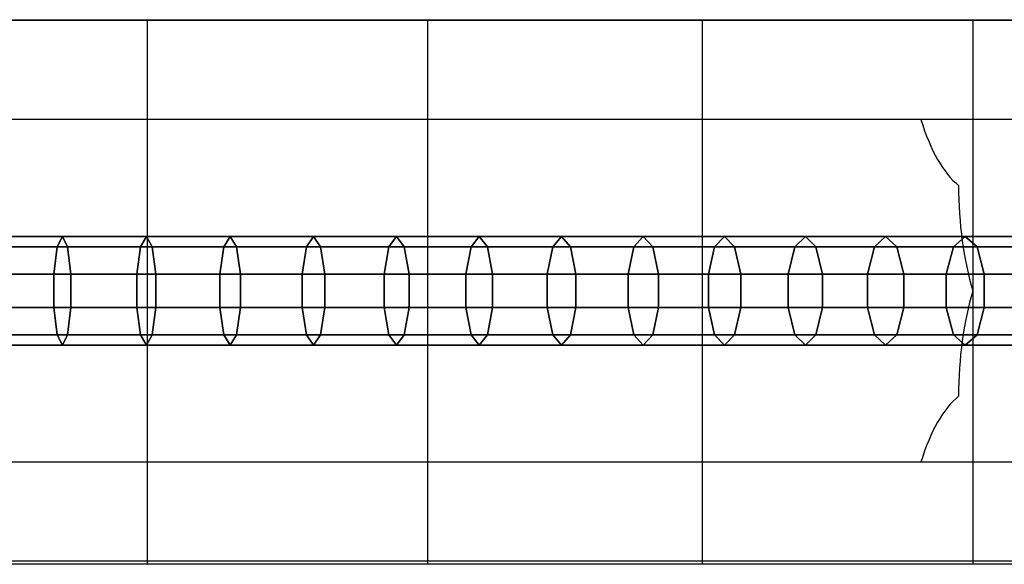
# Model space of a CAD drawing. Extents: x 6231 to 28952, y -23964 to -4244.
# Drawn here: x 14597 to 16046, y -18438 to -17637 of the extents above; entities that cross this region are included whole.
import ezdxf

# ---------------------------------------------------------------- set-up
doc = ezdxf.new("R2010")
doc.units = 0
doc.header["$LTSCALE"] = 350
doc.header["$MEASUREMENT"] = 0
doc.layers.add('SOUTH JORDAN', color=7, linetype='CONTINUOUS')

msp = doc.modelspace()

# ---------------------------------------------------------------- linework, layer by layer
at = {"layer": 'SOUTH JORDAN'}
for p, q in [((14366.8602, -17636.96738), (14784.24362, -17636.96738)), ((14366.8602, -17637.86011), (14784.24362, -17637.86011)), ((14784.24362, -17636.96738), (15197.01711, -17636.96738)), ((14784.24362, -17637.86011), (15197.01711, -17637.86011)), ((14784.24362, -17637.86011), (14784.24362, -17637.87638)), ((14784.24362, -17637.87638), (14784.24362, -17637.99032)), ((14784.24362, -17637.99032), (14784.24362, -17638.29956)), ((14784.24362, -17638.29956), (14784.24362, -17638.90177)), ((14784.24362, -17638.90177), (14784.24362, -17639.89461)), ((14784.24362, -17639.89461), (14784.24362, -17641.37573)), ((14784.24362, -17641.37573), (14784.24362, -17643.44279)), ((14784.24362, -17643.44279), (14784.24362, -17646.19344)), ((14784.24362, -17646.19344), (14784.24362, -17649.70907)), ((15197.01711, -17636.96738), (15601.05254, -17636.96738)), ((15197.01711, -17637.86011), (15601.05254, -17637.86011)), ((15197.01711, -17637.86011), (15197.01711, -17637.87638)), ((15197.01711, -17637.87638), (15197.01711, -17637.99032)), ((15197.01711, -17637.99032), (15197.01711, -17638.29956)), ((15197.01711, -17638.29956), (15197.01711, -17638.90177)), ((15197.01711, -17638.90177), (15197.01711, -17639.89461)), ((15197.01711, -17639.89461), (15197.01711, -17641.37573)), ((15197.01711, -17641.37573), (15197.01711, -17643.44279)), ((15197.01711, -17643.44279), (15197.01711, -17646.19344)), ((15197.01711, -17646.19344), (15197.01711, -17649.70907)), ((15601.05254, -17636.96738), (15999.56562, -17636.96738)), ((15601.05254, -17637.86011), (15999.56562, -17637.86011)), ((15601.05254, -17637.86011), (15601.05254, -17637.87638)), ((15601.05254, -17637.87638), (15601.05254, -17637.99032)), ((15601.05254, -17637.99032), (15601.05254, -17638.29956)), ((15601.05254, -17638.29956), (15601.05254, -17638.90177)), ((15601.05254, -17638.90177), (15601.05254, -17639.89461)), ((15601.05254, -17639.89461), (15601.05254, -17641.37573)), ((15601.05254, -17641.37573), (15601.05254, -17643.44279)), ((15601.05254, -17643.44279), (15601.05254, -17646.19344)), ((15601.05254, -17646.19344), (15601.05254, -17649.70907)), ((15999.56562, -17636.96738), (16385.66094, -17636.96738)), ((15999.56562, -17637.86011), (16385.66094, -17637.86011)), ((15999.56562, -17637.86011), (15999.56562, -17637.87638)), ((15999.56562, -17637.87638), (15999.56562, -17637.99032)), ((15999.56562, -17637.99032), (15999.56562, -17638.29956)), ((15999.56562, -17638.29956), (15999.56562, -17638.90177)), ((15999.56562, -17638.90177), (15999.56562, -17639.89461)), ((15999.56562, -17639.89461), (15999.56562, -17641.37573)), ((15999.56562, -17641.37573), (15999.56562, -17643.44279)), ((15999.56562, -17643.44279), (15999.56562, -17646.19344)), ((15999.56562, -17646.19344), (15999.56562, -17649.70907)), ((14784.24362, -17649.70907), (14784.24362, -17654.00594)), ((14784.24362, -17654.00594), (14784.24362, -17659.08407)), ((14784.24362, -17659.08407), (14784.24362, -17664.94344)), ((15197.01711, -17649.70907), (15197.01711, -17654.00594)), ((15197.01711, -17654.00594), (15197.01711, -17659.08407)), ((15197.01711, -17659.08407), (15197.01711, -17664.94344)), ((15601.05254, -17649.70907), (15601.05254, -17654.00594)), ((15601.05254, -17654.00594), (15601.05254, -17659.08407)), ((15601.05254, -17659.08407), (15601.05254, -17664.94344)), ((15999.56562, -17649.70907), (15999.56562, -17654.00594)), ((15999.56562, -17654.00594), (15999.56562, -17659.08407)), ((15999.56562, -17659.08407), (15999.56562, -17664.94344)), ((14784.24362, -17664.94344), (14784.24362, -17671.58407)), ((14784.24362, -17671.58407), (14784.24362, -17679.00594)), ((15197.01711, -17664.94344), (15197.01711, -17671.58407)), ((15197.01711, -17671.58407), (15197.01711, -17679.00594)), ((15601.05254, -17664.94344), (15601.05254, -17671.58407)), ((15601.05254, -17671.58407), (15601.05254, -17679.00594)), ((15999.56562, -17664.94344), (15999.56562, -17671.58407)), ((15999.56562, -17671.58407), (15999.56562, -17679.00594)), ((14784.24362, -17679.00594), (14784.24362, -17687.20907)), ((14784.24362, -17687.20907), (14784.24362, -17696.19344)), ((15197.01711, -17679.00594), (15197.01711, -17687.20907)), ((15197.01711, -17687.20907), (15197.01711, -17696.19344)), ((15601.05254, -17679.00594), (15601.05254, -17687.20907)), ((15601.05254, -17687.20907), (15601.05254, -17696.19344)), ((15999.56562, -17679.00594), (15999.56562, -17687.20907)), ((15999.56562, -17687.20907), (15999.56562, -17696.19344)), ((14784.24362, -17696.19344), (14784.24362, -17705.94279)), ((14784.24362, -17705.94279), (14784.24362, -17716.37573)), ((15197.01711, -17696.19344), (15197.01711, -17705.94279)), ((15197.01711, -17705.94279), (15197.01711, -17716.37573)), ((15601.05254, -17696.19344), (15601.05254, -17705.94279)), ((15601.05254, -17705.94279), (15601.05254, -17716.37573)), ((15999.56562, -17696.19344), (15999.56562, -17705.94279)), ((15999.56562, -17705.94279), (15999.56562, -17716.37573)), ((14784.24362, -17716.37573), (14784.24362, -17727.39461)), ((15197.01711, -17716.37573), (15197.01711, -17727.39461)), ((15601.05254, -17716.37573), (15601.05254, -17727.39461)), ((15999.56562, -17716.37573), (15999.56562, -17727.39461)), ((14784.24362, -17727.39461), (14784.24362, -17738.90177)), ((15197.01711, -17727.39461), (15197.01711, -17738.90177)), ((15601.05254, -17727.39461), (15601.05254, -17738.90177)), ((15999.56562, -17727.39461), (15999.56562, -17738.90177)), ((14784.24362, -17738.90177), (14784.24362, -17750.79956)), ((15197.01711, -17738.90177), (15197.01711, -17750.79956)), ((15601.05254, -17738.90177), (15601.05254, -17750.79956)), ((15999.56562, -17738.90177), (15999.56562, -17750.79956)), ((14784.24362, -17750.79956), (14784.24362, -17762.99032)), ((14784.24362, -17762.99032), (14784.24362, -17775.37638)), ((15197.01711, -17750.79956), (15197.01711, -17762.99032)), ((15197.01711, -17762.99032), (15197.01711, -17775.37638)), ((15601.05254, -17750.79956), (15601.05254, -17762.99032)), ((15601.05254, -17762.99032), (15601.05254, -17775.37638)), ((15999.56562, -17750.79956), (15999.56562, -17762.99032)), ((15999.56562, -17762.99032), (15999.56562, -17775.37638)), ((14784.24362, -17775.37638), (14784.24362, -17787.86011)), ((15197.01711, -17775.37638), (15197.01711, -17787.86011)), ((15601.05254, -17775.37638), (15601.05254, -17787.86011)), ((15999.56562, -17775.37638), (15999.56562, -17787.86011)), ((14707.8761, -17783.87648), (13873.10927, -17783.87648)), ((15120.64959, -17783.87648), (14707.8761, -17783.87648)), ((14784.24362, -17787.86011), (14784.24362, -17800.36011)), ((15524.68502, -17783.87648), (15120.64959, -17783.87648)), ((15197.01711, -17787.86011), (15197.01711, -17800.36011)), ((15923.1981, -17783.87648), (15524.68502, -17783.87648)), ((15601.05254, -17787.86011), (15601.05254, -17800.36011)), ((16309.29343, -17783.87648), (15923.1981, -17783.87648)), ((15999.56562, -17787.86011), (15999.56562, -17800.36011)), ((14784.24362, -17800.36011), (14784.24362, -17812.86011)), ((15197.01711, -17800.36011), (15197.01711, -17812.86011)), ((15601.05254, -17800.36011), (15601.05254, -17812.86011)), ((15999.56562, -17800.36011), (15999.56562, -17812.86011)), ((14784.24362, -17812.86011), (14784.24362, -17825.36011)), ((15197.01711, -17812.86011), (15197.01711, -17825.36011)), ((15601.05254, -17812.86011), (15601.05254, -17825.36011)), ((15999.56562, -17812.86011), (15999.56562, -17825.36011)), ((14784.24362, -17825.36011), (14784.24362, -17837.86011)), ((15197.01711, -17825.36011), (15197.01711, -17837.86011)), ((15601.05254, -17825.36011), (15601.05254, -17837.86011)), ((15999.56562, -17825.36011), (15999.56562, -17837.86011)), ((14784.24362, -17837.86011), (14784.24362, -17850.36011)), ((14784.24362, -17850.36011), (14784.24362, -17862.86011)), ((15197.01711, -17837.86011), (15197.01711, -17850.36011)), ((15197.01711, -17850.36011), (15197.01711, -17862.86011)), ((15601.05254, -17837.86011), (15601.05254, -17850.36011)), ((15601.05254, -17850.36011), (15601.05254, -17862.86011)), ((15999.56562, -17837.86011), (15999.56562, -17850.36011)), ((15999.56562, -17850.36011), (15999.56562, -17862.86011)), ((14784.24362, -17862.86011), (14784.24362, -17875.36011)), ((15197.01711, -17862.86011), (15197.01711, -17875.36011)), ((15601.05254, -17862.86011), (15601.05254, -17875.36011)), ((15999.56562, -17862.86011), (15999.56562, -17875.36011)), ((14784.24362, -17875.36011), (14784.24362, -17887.86011)), ((15197.01711, -17875.36011), (15197.01711, -17887.86011)), ((15601.05254, -17875.36011), (15601.05254, -17887.86011)), ((15999.56562, -17875.36011), (15999.56562, -17887.86011)), ((14784.24362, -17887.86011), (14784.24362, -17900.34383)), ((15197.01711, -17887.86011), (15197.01711, -17900.34383)), ((15601.05254, -17887.86011), (15601.05254, -17900.34383)), ((15999.56562, -17887.86011), (15999.56562, -17900.34383)), ((14784.24362, -17900.34383), (14784.24362, -17912.7299)), ((15197.01711, -17900.34383), (15197.01711, -17912.7299)), ((15601.05254, -17900.34383), (15601.05254, -17912.7299)), ((15999.56562, -17900.34383), (15999.56562, -17912.7299)), ((14784.24362, -17912.7299), (14784.24362, -17924.92065)), ((15197.01711, -17912.7299), (15197.01711, -17924.92065)), ((15601.05254, -17912.7299), (15601.05254, -17924.92065)), ((15999.56562, -17912.7299), (15999.56562, -17924.92065)), ((14784.24362, -17924.92065), (14784.24362, -17936.81844)), ((14784.24362, -17936.81844), (14784.24362, -17948.3256)), ((15197.01711, -17924.92065), (15197.01711, -17936.81844)), ((15197.01711, -17936.81844), (15197.01711, -17948.3256)), ((15601.05254, -17924.92065), (15601.05254, -17936.81844)), ((15601.05254, -17936.81844), (15601.05254, -17948.3256)), ((15999.56562, -17924.92065), (15999.56562, -17936.81844)), ((15999.56562, -17936.81844), (15999.56562, -17948.3256)), ((14784.24362, -17948.3256), (14784.24362, -17959.34448)), ((15197.01711, -17948.3256), (15197.01711, -17959.34448)), ((15601.05254, -17948.3256), (15601.05254, -17959.34448)), ((15999.56562, -17948.3256), (15999.56562, -17959.34448)), ((14659.57106, -17955.69223), (14535.4756, -17955.69223)), ((14535.4756, -17955.69223), (14659.57106, -17955.69223)), ((14659.57106, -17955.69223), (14651.86774, -17970.97278)), ((14651.86774, -17970.97278), (14659.57106, -17955.69223)), ((14667.27439, -17970.97278), (14659.57106, -17955.69223)), ((14783.26905, -17955.69223), (14659.57106, -17955.69223)), ((14659.57106, -17955.69223), (14667.27439, -17970.97278)), ((14659.57106, -17955.69223), (14783.26905, -17955.69223)), ((14783.26905, -17955.69223), (14774.67086, -17970.97278)), ((14774.67086, -17970.97278), (14783.26905, -17955.69223)), ((14791.86724, -17970.97278), (14783.26905, -17955.69223)), ((14906.52338, -17955.69223), (14783.26905, -17955.69223)), ((14783.26905, -17955.69223), (14791.86724, -17970.97278)), ((14783.26905, -17955.69223), (14906.52338, -17955.69223)), ((14784.24362, -17959.34448), (14784.24362, -17969.77742)), ((14906.52338, -17955.69223), (14897.03353, -17970.97278)), ((14897.03353, -17970.97278), (14906.52338, -17955.69223)), ((14916.01322, -17970.97278), (14906.52338, -17955.69223)), ((15029.28804, -17955.69223), (14906.52338, -17955.69223)), ((14906.52338, -17955.69223), (14916.01322, -17970.97278)), ((14906.52338, -17955.69223), (15029.28804, -17955.69223)), ((15029.28804, -17955.69223), (15018.91008, -17970.97278)), ((15018.91008, -17970.97278), (15029.28804, -17955.69223)), ((15039.666, -17970.97278), (15029.28804, -17955.69223)), ((15151.51721, -17955.69223), (15029.28804, -17955.69223)), ((15029.28804, -17955.69223), (15039.666, -17970.97278)), ((15029.28804, -17955.69223), (15151.51721, -17955.69223)), ((15151.51721, -17955.69223), (15140.25501, -17970.97278)), ((15140.25501, -17970.97278), (15151.51721, -17955.69223)), ((15162.7794, -17970.97278), (15151.51721, -17955.69223)), ((15273.16526, -17955.69223), (15151.51721, -17955.69223)), ((15151.51721, -17955.69223), (15162.7794, -17970.97278)), ((15151.51721, -17955.69223), (15273.16526, -17955.69223)), ((15197.01711, -17959.34448), (15197.01711, -17969.77742)), ((15273.16526, -17955.69223), (15261.02302, -17970.97278)), ((15261.02302, -17970.97278), (15273.16526, -17955.69223)), ((15285.30749, -17970.97278), (15273.16526, -17955.69223)), ((15394.18678, -17955.69223), (15273.16526, -17955.69223)), ((15273.16526, -17955.69223), (15285.30749, -17970.97278)), ((15273.16526, -17955.69223), (15394.18678, -17955.69223)), ((15394.18678, -17955.69223), (15381.16904, -17970.97278)), ((15381.16904, -17970.97278), (15394.18678, -17955.69223)), ((15407.20452, -17970.97278), (15394.18678, -17955.69223)), ((15514.5366, -17955.69223), (15394.18678, -17955.69223)), ((15394.18678, -17955.69223), (15407.20452, -17970.97278)), ((15394.18678, -17955.69223), (15514.5366, -17955.69223)), ((15514.5366, -17955.69223), (15500.64822, -17970.97278)), ((15500.64822, -17970.97278), (15514.5366, -17955.69223)), ((15528.42499, -17970.97278), (15514.5366, -17955.69223)), ((15634.1698, -17955.69223), (15514.5366, -17955.69223)), ((15514.5366, -17955.69223), (15528.42499, -17970.97278)), ((15514.5366, -17955.69223), (15634.1698, -17955.69223)), ((15601.05254, -17959.34448), (15601.05254, -17969.77742)), ((15634.1698, -17955.69223), (15619.41596, -17970.97278)), ((15619.41596, -17970.97278), (15634.1698, -17955.69223)), ((15648.92364, -17970.97278), (15634.1698, -17955.69223)), ((15753.04171, -17955.69223), (15634.1698, -17955.69223)), ((15634.1698, -17955.69223), (15648.92364, -17970.97278)), ((15634.1698, -17955.69223), (15753.04171, -17955.69223)), ((15753.04171, -17955.69223), (15737.42792, -17970.97278)), ((15737.42792, -17970.97278), (15753.04171, -17955.69223)), ((15768.65551, -17970.97278), (15753.04171, -17955.69223)), ((15871.10797, -17955.69223), (15753.04171, -17955.69223)), ((15753.04171, -17955.69223), (15768.65551, -17970.97278)), ((15753.04171, -17955.69223), (15871.10797, -17955.69223)), ((15871.10797, -17955.69223), (15854.64005, -17970.97278)), ((15854.64005, -17970.97278), (15871.10797, -17955.69223)), ((15887.57589, -17970.97278), (15871.10797, -17955.69223)), ((15988.3245, -17955.69223), (15871.10797, -17955.69223)), ((15871.10797, -17955.69223), (15887.57589, -17970.97278)), ((15871.10797, -17955.69223), (15988.3245, -17955.69223)), ((15988.3245, -17955.69223), (15971.0086, -17970.97278)), ((15971.0086, -17970.97278), (15988.3245, -17955.69223)), ((16005.64039, -17970.97278), (15988.3245, -17955.69223)), ((16104.64754, -17955.69223), (15988.3245, -17955.69223)), ((15988.3245, -17955.69223), (16005.64039, -17970.97278)), ((15988.3245, -17955.69223), (16104.64754, -17955.69223)), ((15999.56562, -17959.34448), (15999.56562, -17969.77742)), ((14528.67001, -17970.97278), (14651.86774, -17970.97278)), ((14651.86774, -17970.97278), (14528.67001, -17970.97278)), ((14542.28118, -17970.97278), (14667.27439, -17970.97278)), ((14667.27439, -17970.97278), (14542.28118, -17970.97278)), ((14651.86774, -17970.97278), (14647.10683, -18010.97778)), ((14647.10683, -18010.97778), (14651.86774, -17970.97278)), ((14651.86774, -17970.97278), (14774.67086, -17970.97278)), ((14774.67086, -17970.97278), (14651.86774, -17970.97278)), ((14672.0353, -18010.97778), (14667.27439, -17970.97278)), ((14667.27439, -17970.97278), (14791.86724, -17970.97278)), ((14791.86724, -17970.97278), (14667.27439, -17970.97278)), ((14667.27439, -17970.97278), (14672.0353, -18010.97778)), ((14774.67086, -17970.97278), (14769.35689, -18010.97778)), ((14769.35689, -18010.97778), (14774.67086, -17970.97278)), ((14774.67086, -17970.97278), (14897.03353, -17970.97278)), ((14897.03353, -17970.97278), (14774.67086, -17970.97278)), ((14784.24362, -17969.77742), (14784.24362, -17979.52677)), ((14784.24362, -17979.52677), (14784.24362, -17988.52742)), ((14797.18121, -18010.97778), (14791.86724, -17970.97278)), ((14791.86724, -17970.97278), (14916.01322, -17970.97278)), ((14916.01322, -17970.97278), (14791.86724, -17970.97278)), ((14791.86724, -17970.97278), (14797.18121, -18010.97778)), ((14897.03353, -17970.97278), (14891.16849, -18010.97778)), ((14891.16849, -18010.97778), (14897.03353, -17970.97278)), ((14897.03353, -17970.97278), (15018.91008, -17970.97278)), ((15018.91008, -17970.97278), (14897.03353, -17970.97278)), ((14921.87827, -18010.97778), (14916.01322, -17970.97278)), ((14916.01322, -17970.97278), (15039.666, -17970.97278)), ((15039.666, -17970.97278), (14916.01322, -17970.97278)), ((14916.01322, -17970.97278), (14921.87827, -18010.97778)), ((15018.91008, -17970.97278), (15012.49615, -18010.97778)), ((15012.49615, -18010.97778), (15018.91008, -17970.97278)), ((15018.91008, -17970.97278), (15140.25501, -17970.97278)), ((15140.25501, -17970.97278), (15018.91008, -17970.97278)), ((15046.07993, -18010.97778), (15039.666, -17970.97278)), ((15039.666, -17970.97278), (15162.7794, -17970.97278)), ((15162.7794, -17970.97278), (15039.666, -17970.97278)), ((15039.666, -17970.97278), (15046.07993, -18010.97778)), ((15140.25501, -17970.97278), (15133.29459, -18010.97778)), ((15133.29459, -18010.97778), (15140.25501, -17970.97278)), ((15140.25501, -17970.97278), (15261.02302, -17970.97278)), ((15261.02302, -17970.97278), (15140.25501, -17970.97278)), ((15169.73983, -18010.97778), (15162.7794, -17970.97278)), ((15162.7794, -17970.97278), (15285.30749, -17970.97278)), ((15285.30749, -17970.97278), (15162.7794, -17970.97278)), ((15162.7794, -17970.97278), (15169.73983, -18010.97778)), ((15197.01711, -17969.77742), (15197.01711, -17979.52677)), ((15197.01711, -17979.52677), (15197.01711, -17988.52742)), ((15261.02302, -17970.97278), (15253.51871, -18010.97778)), ((15253.51871, -18010.97778), (15261.02302, -17970.97278)), ((15261.02302, -17970.97278), (15381.16904, -17970.97278)), ((15381.16904, -17970.97278), (15261.02302, -17970.97278)), ((15292.8118, -18010.97778), (15285.30749, -17970.97278)), ((15285.30749, -17970.97278), (15407.20452, -17970.97278)), ((15407.20452, -17970.97278), (15285.30749, -17970.97278)), ((15285.30749, -17970.97278), (15292.8118, -18010.97778)), ((15381.16904, -17970.97278), (15373.12364, -18010.97778)), ((15373.12364, -18010.97778), (15381.16904, -17970.97278)), ((15381.16904, -17970.97278), (15500.64822, -17970.97278)), ((15500.64822, -17970.97278), (15381.16904, -17970.97278)), ((15415.24992, -18010.97778), (15407.20452, -17970.97278)), ((15407.20452, -17970.97278), (15528.42499, -17970.97278)), ((15528.42499, -17970.97278), (15407.20452, -17970.97278)), ((15407.20452, -17970.97278), (15415.24992, -18010.97778)), ((15500.64822, -17970.97278), (15492.06473, -18010.97778)), ((15492.06473, -18010.97778), (15500.64822, -17970.97278)), ((15500.64822, -17970.97278), (15619.41596, -17970.97278)), ((15619.41596, -17970.97278), (15500.64822, -17970.97278)), ((15537.00848, -18010.97778), (15528.42499, -17970.97278)), ((15528.42499, -17970.97278), (15648.92364, -17970.97278)), ((15648.92364, -17970.97278), (15528.42499, -17970.97278)), ((15528.42499, -17970.97278), (15537.00848, -18010.97778)), ((15601.05254, -17969.77742), (15601.05254, -17979.52677)), ((15601.05254, -17979.52677), (15601.05254, -17988.52742)), ((15619.41596, -17970.97278), (15610.29758, -18010.97778)), ((15610.29758, -18010.97778), (15619.41596, -17970.97278)), ((15619.41596, -17970.97278), (15737.42792, -17970.97278)), ((15737.42792, -17970.97278), (15619.41596, -17970.97278)), ((15658.04202, -18010.97778), (15648.92364, -17970.97278)), ((15648.92364, -17970.97278), (15768.65551, -17970.97278)), ((15768.65551, -17970.97278), (15648.92364, -17970.97278)), ((15648.92364, -17970.97278), (15658.04202, -18010.97778)), ((15737.42792, -17970.97278), (15727.77806, -18010.97778)), ((15727.77806, -18010.97778), (15737.42792, -17970.97278)), ((15737.42792, -17970.97278), (15854.64005, -17970.97278)), ((15854.64005, -17970.97278), (15737.42792, -17970.97278)), ((15778.30536, -18010.97778), (15768.65551, -17970.97278)), ((15768.65551, -17970.97278), (15887.57589, -17970.97278)), ((15887.57589, -17970.97278), (15768.65551, -17970.97278)), ((15768.65551, -17970.97278), (15778.30536, -18010.97778)), ((15854.64005, -17970.97278), (15844.46231, -18010.97778)), ((15844.46231, -18010.97778), (15854.64005, -17970.97278)), ((15854.64005, -17970.97278), (15971.0086, -17970.97278)), ((15971.0086, -17970.97278), (15854.64005, -17970.97278)), ((15897.75362, -18010.97778), (15887.57589, -17970.97278)), ((15887.57589, -17970.97278), (16005.64039, -17970.97278)), ((16005.64039, -17970.97278), (15887.57589, -17970.97278)), ((15887.57589, -17970.97278), (15897.75362, -18010.97778)), ((15971.0086, -17970.97278), (15960.30679, -18010.97778)), ((15960.30679, -18010.97778), (15971.0086, -17970.97278)), ((15971.0086, -17970.97278), (16086.49013, -17970.97278)), ((16086.49013, -17970.97278), (15971.0086, -17970.97278)), ((15999.56562, -17969.77742), (15999.56562, -17979.52677)), ((15999.56562, -17979.52677), (15999.56562, -17988.52742)), ((16016.3422, -18010.97778), (16005.64039, -17970.97278)), ((16005.64039, -17970.97278), (16122.80495, -17970.97278)), ((16122.80495, -17970.97278), (16005.64039, -17970.97278)), ((16005.64039, -17970.97278), (16016.3422, -18010.97778)), ((14784.24362, -17988.52742), (14784.24362, -17996.84448)), ((15197.01711, -17988.52742), (15197.01711, -17996.84448)), ((15601.05254, -17988.52742), (15601.05254, -17996.84448)), ((15999.56562, -17988.52742), (15999.56562, -17996.84448)), ((14524.46393, -18010.97778), (14647.10683, -18010.97778)), ((14647.10683, -18010.97778), (14524.46393, -18010.97778)), ((14546.48726, -18010.97778), (14672.0353, -18010.97778)), ((14672.0353, -18010.97778), (14546.48726, -18010.97778)), ((14647.10683, -18010.97778), (14647.10683, -18060.42668)), ((14647.10683, -18060.42668), (14647.10683, -18010.97778)), ((14647.10683, -18010.97778), (14769.35689, -18010.97778)), ((14769.35689, -18010.97778), (14647.10683, -18010.97778)), ((14672.0353, -18060.42668), (14672.0353, -18010.97778)), ((14672.0353, -18010.97778), (14797.18121, -18010.97778)), ((14797.18121, -18010.97778), (14672.0353, -18010.97778)), ((14672.0353, -18010.97778), (14672.0353, -18060.42668)), ((14769.35689, -18010.97778), (14769.35689, -18060.42668)), ((14769.35689, -18060.42668), (14769.35689, -18010.97778)), ((14769.35689, -18010.97778), (14891.16849, -18010.97778)), ((14891.16849, -18010.97778), (14769.35689, -18010.97778)), ((14784.24362, -17996.84448), (14784.24362, -18004.5756)), ((14784.24362, -18004.5756), (14784.24362, -18011.81844)), ((14797.18121, -18060.42668), (14797.18121, -18010.97778)), ((14797.18121, -18010.97778), (14921.87827, -18010.97778)), ((14921.87827, -18010.97778), (14797.18121, -18010.97778)), ((14797.18121, -18010.97778), (14797.18121, -18060.42668)), ((14891.16849, -18010.97778), (14891.16849, -18060.42668)), ((14891.16849, -18060.42668), (14891.16849, -18010.97778)), ((14891.16849, -18010.97778), (15012.49615, -18010.97778)), ((15012.49615, -18010.97778), (14891.16849, -18010.97778)), ((14921.87827, -18060.42668), (14921.87827, -18010.97778)), ((14921.87827, -18010.97778), (15046.07993, -18010.97778)), ((15046.07993, -18010.97778), (14921.87827, -18010.97778)), ((14921.87827, -18010.97778), (14921.87827, -18060.42668)), ((15012.49615, -18010.97778), (15012.49615, -18060.42668)), ((15012.49615, -18060.42668), (15012.49615, -18010.97778)), ((15012.49615, -18010.97778), (15133.29459, -18010.97778)), ((15133.29459, -18010.97778), (15012.49615, -18010.97778)), ((15046.07993, -18060.42668), (15046.07993, -18010.97778)), ((15046.07993, -18010.97778), (15169.73983, -18010.97778)), ((15169.73983, -18010.97778), (15046.07993, -18010.97778)), ((15046.07993, -18010.97778), (15046.07993, -18060.42668)), ((15133.29459, -18010.97778), (15133.29459, -18060.42668)), ((15133.29459, -18060.42668), (15133.29459, -18010.97778)), ((15133.29459, -18010.97778), (15253.51871, -18010.97778)), ((15253.51871, -18010.97778), (15133.29459, -18010.97778)), ((15169.73983, -18060.42668), (15169.73983, -18010.97778)), ((15169.73983, -18010.97778), (15292.8118, -18010.97778)), ((15292.8118, -18010.97778), (15169.73983, -18010.97778)), ((15169.73983, -18010.97778), (15169.73983, -18060.42668)), ((15197.01711, -17996.84448), (15197.01711, -18004.5756)), ((15197.01711, -18004.5756), (15197.01711, -18011.81844)), ((15253.51871, -18010.97778), (15253.51871, -18060.42668)), ((15253.51871, -18060.42668), (15253.51871, -18010.97778)), ((15253.51871, -18010.97778), (15373.12364, -18010.97778)), ((15373.12364, -18010.97778), (15253.51871, -18010.97778)), ((15292.8118, -18060.42668), (15292.8118, -18010.97778)), ((15292.8118, -18010.97778), (15415.24992, -18010.97778)), ((15415.24992, -18010.97778), (15292.8118, -18010.97778)), ((15292.8118, -18010.97778), (15292.8118, -18060.42668)), ((15373.12364, -18010.97778), (15373.12364, -18060.42668)), ((15373.12364, -18060.42668), (15373.12364, -18010.97778)), ((15373.12364, -18010.97778), (15492.06473, -18010.97778)), ((15492.06473, -18010.97778), (15373.12364, -18010.97778)), ((15415.24992, -18060.42668), (15415.24992, -18010.97778)), ((15415.24992, -18010.97778), (15537.00848, -18010.97778)), ((15537.00848, -18010.97778), (15415.24992, -18010.97778)), ((15415.24992, -18010.97778), (15415.24992, -18060.42668)), ((15492.06473, -18010.97778), (15492.06473, -18060.42668)), ((15492.06473, -18060.42668), (15492.06473, -18010.97778)), ((15492.06473, -18010.97778), (15610.29758, -18010.97778)), ((15610.29758, -18010.97778), (15492.06473, -18010.97778)), ((15537.00848, -18060.42668), (15537.00848, -18010.97778)), ((15537.00848, -18010.97778), (15658.04202, -18010.97778)), ((15658.04202, -18010.97778), (15537.00848, -18010.97778)), ((15537.00848, -18010.97778), (15537.00848, -18060.42668)), ((15601.05254, -17996.84448), (15601.05254, -18004.5756)), ((15601.05254, -18004.5756), (15601.05254, -18011.81844)), ((15610.29758, -18010.97778), (15610.29758, -18060.42668)), ((15610.29758, -18060.42668), (15610.29758, -18010.97778)), ((15610.29758, -18010.97778), (15727.77806, -18010.97778)), ((15727.77806, -18010.97778), (15610.29758, -18010.97778)), ((15658.04202, -18060.42668), (15658.04202, -18010.97778)), ((15658.04202, -18010.97778), (15778.30536, -18010.97778)), ((15778.30536, -18010.97778), (15658.04202, -18010.97778)), ((15658.04202, -18010.97778), (15658.04202, -18060.42668)), ((15727.77806, -18010.97778), (15727.77806, -18060.42668)), ((15727.77806, -18060.42668), (15727.77806, -18010.97778)), ((15727.77806, -18010.97778), (15844.46231, -18010.97778)), ((15844.46231, -18010.97778), (15727.77806, -18010.97778)), ((15778.30536, -18060.42668), (15778.30536, -18010.97778)), ((15778.30536, -18010.97778), (15897.75362, -18010.97778)), ((15897.75362, -18010.97778), (15778.30536, -18010.97778)), ((15778.30536, -18010.97778), (15778.30536, -18060.42668)), ((15844.46231, -18010.97778), (15844.46231, -18060.42668)), ((15844.46231, -18060.42668), (15844.46231, -18010.97778)), ((15844.46231, -18010.97778), (15960.30679, -18010.97778)), ((15960.30679, -18010.97778), (15844.46231, -18010.97778)), ((15897.75362, -18060.42668), (15897.75362, -18010.97778)), ((15897.75362, -18010.97778), (16016.3422, -18010.97778)), ((16016.3422, -18010.97778), (15897.75362, -18010.97778)), ((15897.75362, -18010.97778), (15897.75362, -18060.42668)), ((15960.30679, -18010.97778), (15960.30679, -18060.42668)), ((15960.30679, -18060.42668), (15960.30679, -18010.97778)), ((15960.30679, -18010.97778), (16075.26823, -18010.97778)), ((16075.26823, -18010.97778), (15960.30679, -18010.97778)), ((15999.56562, -17996.84448), (15999.56562, -18004.5756)), ((15999.56562, -18004.5756), (15999.56562, -18011.81844)), ((16016.3422, -18060.42668), (16016.3422, -18010.97778)), ((16016.3422, -18010.97778), (16134.02685, -18010.97778)), ((16134.02685, -18010.97778), (16016.3422, -18010.97778)), ((16016.3422, -18010.97778), (16016.3422, -18060.42668)), ((14784.24362, -18011.81844), (14784.24362, -18018.67065)), ((14784.24362, -18018.67065), (14784.24362, -18025.2299)), ((14784.24362, -18025.2299), (14784.24362, -18031.59383)), ((15197.01711, -18011.81844), (15197.01711, -18018.67065)), ((15197.01711, -18018.67065), (15197.01711, -18025.2299)), ((15197.01711, -18025.2299), (15197.01711, -18031.59383)), ((15601.05254, -18011.81844), (15601.05254, -18018.67065)), ((15601.05254, -18018.67065), (15601.05254, -18025.2299)), ((15601.05254, -18025.2299), (15601.05254, -18031.59383)), ((15999.56562, -18011.81844), (15999.56562, -18018.67065)), ((15999.56562, -18018.67065), (15999.56562, -18025.2299)), ((15999.56562, -18025.2299), (15999.56562, -18031.59383)), ((14784.24362, -18031.59383), (14784.24362, -18037.86011)), ((14784.24362, -18037.86011), (14784.24362, -18044.12638)), ((15197.01711, -18031.59383), (15197.01711, -18037.86011)), ((15197.01711, -18037.86011), (15197.01711, -18044.12638)), ((15601.05254, -18031.59383), (15601.05254, -18037.86011)), ((15601.05254, -18037.86011), (15601.05254, -18044.12638)), ((15999.56562, -18031.59383), (15999.56562, -18037.86011)), ((15999.56562, -18037.86011), (15999.56562, -18044.12638)), ((14784.24362, -18044.12638), (14784.24362, -18050.49032)), ((14784.24362, -18050.49032), (14784.24362, -18057.04956)), ((15197.01711, -18044.12638), (15197.01711, -18050.49032)), ((15197.01711, -18050.49032), (15197.01711, -18057.04956)), ((15601.05254, -18044.12638), (15601.05254, -18050.49032)), ((15601.05254, -18050.49032), (15601.05254, -18057.04956)), ((15999.56562, -18044.12638), (15999.56562, -18050.49032)), ((15999.56562, -18050.49032), (15999.56562, -18057.04956)), ((14524.46393, -18060.42668), (14647.10683, -18060.42668)), ((14647.10683, -18060.42668), (14524.46393, -18060.42668)), ((14546.48726, -18060.42668), (14672.0353, -18060.42668)), ((14672.0353, -18060.42668), (14546.48726, -18060.42668)), ((14647.10683, -18060.42668), (14651.86774, -18100.43168)), ((14651.86774, -18100.43168), (14647.10683, -18060.42668)), ((14647.10683, -18060.42668), (14769.35689, -18060.42668)), ((14769.35689, -18060.42668), (14647.10683, -18060.42668)), ((14667.27439, -18100.43168), (14672.0353, -18060.42668)), ((14672.0353, -18060.42668), (14667.27439, -18100.43168)), ((14672.0353, -18060.42668), (14797.18121, -18060.42668)), ((14797.18121, -18060.42668), (14672.0353, -18060.42668)), ((14769.35689, -18060.42668), (14774.67086, -18100.43168)), ((14774.67086, -18100.43168), (14769.35689, -18060.42668)), ((14769.35689, -18060.42668), (14891.16849, -18060.42668)), ((14891.16849, -18060.42668), (14769.35689, -18060.42668)), ((14784.24362, -18057.04956), (14784.24362, -18063.90177)), ((14784.24362, -18063.90177), (14784.24362, -18071.14461)), ((14791.86724, -18100.43168), (14797.18121, -18060.42668)), ((14797.18121, -18060.42668), (14791.86724, -18100.43168)), ((14797.18121, -18060.42668), (14921.87827, -18060.42668)), ((14921.87827, -18060.42668), (14797.18121, -18060.42668)), ((14891.16849, -18060.42668), (14897.03353, -18100.43168)), ((14897.03353, -18100.43168), (14891.16849, -18060.42668)), ((14891.16849, -18060.42668), (15012.49615, -18060.42668)), ((15012.49615, -18060.42668), (14891.16849, -18060.42668)), ((14916.01322, -18100.43168), (14921.87827, -18060.42668)), ((14921.87827, -18060.42668), (14916.01322, -18100.43168)), ((14921.87827, -18060.42668), (15046.07993, -18060.42668)), ((15046.07993, -18060.42668), (14921.87827, -18060.42668)), ((15012.49615, -18060.42668), (15018.91008, -18100.43168)), ((15018.91008, -18100.43168), (15012.49615, -18060.42668)), ((15012.49615, -18060.42668), (15133.29459, -18060.42668)), ((15133.29459, -18060.42668), (15012.49615, -18060.42668)), ((15039.666, -18100.43168), (15046.07993, -18060.42668)), ((15046.07993, -18060.42668), (15039.666, -18100.43168)), ((15046.07993, -18060.42668), (15169.73983, -18060.42668)), ((15169.73983, -18060.42668), (15046.07993, -18060.42668)), ((15133.29459, -18060.42668), (15140.25501, -18100.43168)), ((15140.25501, -18100.43168), (15133.29459, -18060.42668)), ((15133.29459, -18060.42668), (15253.51871, -18060.42668)), ((15253.51871, -18060.42668), (15133.29459, -18060.42668)), ((15162.7794, -18100.43168), (15169.73983, -18060.42668)), ((15169.73983, -18060.42668), (15162.7794, -18100.43168)), ((15169.73983, -18060.42668), (15292.8118, -18060.42668)), ((15292.8118, -18060.42668), (15169.73983, -18060.42668)), ((15197.01711, -18057.04956), (15197.01711, -18063.90177)), ((15197.01711, -18063.90177), (15197.01711, -18071.14461)), ((15253.51871, -18060.42668), (15261.02302, -18100.43168)), ((15261.02302, -18100.43168), (15253.51871, -18060.42668)), ((15253.51871, -18060.42668), (15373.12364, -18060.42668)), ((15373.12364, -18060.42668), (15253.51871, -18060.42668)), ((15285.30749, -18100.43168), (15292.8118, -18060.42668)), ((15292.8118, -18060.42668), (15285.30749, -18100.43168)), ((15292.8118, -18060.42668), (15415.24992, -18060.42668)), ((15415.24992, -18060.42668), (15292.8118, -18060.42668)), ((15373.12364, -18060.42668), (15381.16904, -18100.43168)), ((15381.16904, -18100.43168), (15373.12364, -18060.42668)), ((15373.12364, -18060.42668), (15492.06473, -18060.42668)), ((15492.06473, -18060.42668), (15373.12364, -18060.42668)), ((15407.20452, -18100.43168), (15415.24992, -18060.42668)), ((15415.24992, -18060.42668), (15407.20452, -18100.43168)), ((15415.24992, -18060.42668), (15537.00848, -18060.42668)), ((15537.00848, -18060.42668), (15415.24992, -18060.42668)), ((15492.06473, -18060.42668), (15500.64822, -18100.43168)), ((15500.64822, -18100.43168), (15492.06473, -18060.42668)), ((15492.06473, -18060.42668), (15610.29758, -18060.42668)), ((15610.29758, -18060.42668), (15492.06473, -18060.42668)), ((15528.42499, -18100.43168), (15537.00848, -18060.42668)), ((15537.00848, -18060.42668), (15528.42499, -18100.43168)), ((15537.00848, -18060.42668), (15658.04202, -18060.42668)), ((15658.04202, -18060.42668), (15537.00848, -18060.42668)), ((15601.05254, -18057.04956), (15601.05254, -18063.90177)), ((15601.05254, -18063.90177), (15601.05254, -18071.14461)), ((15610.29758, -18060.42668), (15619.41596, -18100.43168)), ((15619.41596, -18100.43168), (15610.29758, -18060.42668)), ((15610.29758, -18060.42668), (15727.77806, -18060.42668)), ((15727.77806, -18060.42668), (15610.29758, -18060.42668)), ((15648.92364, -18100.43168), (15658.04202, -18060.42668)), ((15658.04202, -18060.42668), (15648.92364, -18100.43168)), ((15658.04202, -18060.42668), (15778.30536, -18060.42668)), ((15778.30536, -18060.42668), (15658.04202, -18060.42668)), ((15727.77806, -18060.42668), (15737.42792, -18100.43168)), ((15737.42792, -18100.43168), (15727.77806, -18060.42668)), ((15727.77806, -18060.42668), (15844.46231, -18060.42668)), ((15844.46231, -18060.42668), (15727.77806, -18060.42668)), ((15768.65551, -18100.43168), (15778.30536, -18060.42668)), ((15778.30536, -18060.42668), (15768.65551, -18100.43168)), ((15778.30536, -18060.42668), (15897.75362, -18060.42668)), ((15897.75362, -18060.42668), (15778.30536, -18060.42668)), ((15844.46231, -18060.42668), (15854.64005, -18100.43168)), ((15854.64005, -18100.43168), (15844.46231, -18060.42668)), ((15844.46231, -18060.42668), (15960.30679, -18060.42668)), ((15960.30679, -18060.42668), (15844.46231, -18060.42668)), ((15887.57589, -18100.43168), (15897.75362, -18060.42668)), ((15897.75362, -18060.42668), (15887.57589, -18100.43168)), ((15897.75362, -18060.42668), (16016.3422, -18060.42668)), ((16016.3422, -18060.42668), (15897.75362, -18060.42668)), ((15960.30679, -18060.42668), (15971.0086, -18100.43168)), ((15971.0086, -18100.43168), (15960.30679, -18060.42668)), ((15960.30679, -18060.42668), (16075.26823, -18060.42668)), ((16075.26823, -18060.42668), (15960.30679, -18060.42668)), ((15999.56562, -18057.04956), (15999.56562, -18063.90177)), ((15999.56562, -18063.90177), (15999.56562, -18071.14461)), ((16005.64039, -18100.43168), (16016.3422, -18060.42668)), ((16016.3422, -18060.42668), (16005.64039, -18100.43168)), ((16016.3422, -18060.42668), (16134.02685, -18060.42668)), ((16134.02685, -18060.42668), (16016.3422, -18060.42668)), ((14784.24362, -18071.14461), (14784.24362, -18078.87573)), ((14784.24362, -18078.87573), (14784.24362, -18087.19279)), ((15197.01711, -18071.14461), (15197.01711, -18078.87573)), ((15197.01711, -18078.87573), (15197.01711, -18087.19279)), ((15601.05254, -18071.14461), (15601.05254, -18078.87573)), ((15601.05254, -18078.87573), (15601.05254, -18087.19279)), ((15999.56562, -18071.14461), (15999.56562, -18078.87573)), ((15999.56562, -18078.87573), (15999.56562, -18087.19279)), ((14784.24362, -18087.19279), (14784.24362, -18096.19344)), ((14784.24362, -18096.19344), (14784.24362, -18105.94279)), ((15197.01711, -18087.19279), (15197.01711, -18096.19344)), ((15197.01711, -18096.19344), (15197.01711, -18105.94279)), ((15601.05254, -18087.19279), (15601.05254, -18096.19344)), ((15601.05254, -18096.19344), (15601.05254, -18105.94279)), ((15999.56562, -18087.19279), (15999.56562, -18096.19344)), ((15999.56562, -18096.19344), (15999.56562, -18105.94279)), ((14528.67001, -18100.43168), (14651.86774, -18100.43168)), ((14651.86774, -18100.43168), (14528.67001, -18100.43168)), ((14542.28118, -18100.43168), (14667.27439, -18100.43168)), ((14667.27439, -18100.43168), (14542.28118, -18100.43168)), ((14651.86774, -18100.43168), (14659.57106, -18115.71223)), ((14659.57106, -18115.71223), (14651.86774, -18100.43168)), ((14651.86774, -18100.43168), (14774.67086, -18100.43168)), ((14774.67086, -18100.43168), (14651.86774, -18100.43168)), ((14659.57106, -18115.71223), (14667.27439, -18100.43168)), ((14667.27439, -18100.43168), (14659.57106, -18115.71223)), ((14667.27439, -18100.43168), (14791.86724, -18100.43168)), ((14791.86724, -18100.43168), (14667.27439, -18100.43168)), ((14774.67086, -18100.43168), (14783.26905, -18115.71223)), ((14783.26905, -18115.71223), (14774.67086, -18100.43168)), ((14774.67086, -18100.43168), (14897.03353, -18100.43168)), ((14897.03353, -18100.43168), (14774.67086, -18100.43168)), ((14783.26905, -18115.71223), (14791.86724, -18100.43168)), ((14791.86724, -18100.43168), (14783.26905, -18115.71223)), ((14784.24362, -18105.94279), (14784.24362, -18116.37573)), ((14791.86724, -18100.43168), (14916.01322, -18100.43168)), ((14916.01322, -18100.43168), (14791.86724, -18100.43168)), ((14897.03353, -18100.43168), (14906.52338, -18115.71223)), ((14906.52338, -18115.71223), (14897.03353, -18100.43168)), ((14897.03353, -18100.43168), (15018.91008, -18100.43168)), ((15018.91008, -18100.43168), (14897.03353, -18100.43168)), ((14906.52338, -18115.71223), (14916.01322, -18100.43168)), ((14916.01322, -18100.43168), (14906.52338, -18115.71223)), ((14916.01322, -18100.43168), (15039.666, -18100.43168)), ((15039.666, -18100.43168), (14916.01322, -18100.43168)), ((15018.91008, -18100.43168), (15029.28804, -18115.71223)), ((15029.28804, -18115.71223), (15018.91008, -18100.43168)), ((15018.91008, -18100.43168), (15140.25501, -18100.43168)), ((15140.25501, -18100.43168), (15018.91008, -18100.43168)), ((15029.28804, -18115.71223), (15039.666, -18100.43168)), ((15039.666, -18100.43168), (15029.28804, -18115.71223)), ((15039.666, -18100.43168), (15162.7794, -18100.43168)), ((15162.7794, -18100.43168), (15039.666, -18100.43168)), ((15140.25501, -18100.43168), (15151.51721, -18115.71223)), ((15151.51721, -18115.71223), (15140.25501, -18100.43168)), ((15140.25501, -18100.43168), (15261.02302, -18100.43168)), ((15261.02302, -18100.43168), (15140.25501, -18100.43168)), ((15151.51721, -18115.71223), (15162.7794, -18100.43168)), ((15162.7794, -18100.43168), (15151.51721, -18115.71223)), ((15162.7794, -18100.43168), (15285.30749, -18100.43168)), ((15285.30749, -18100.43168), (15162.7794, -18100.43168)), ((15197.01711, -18105.94279), (15197.01711, -18116.37573)), ((15261.02302, -18100.43168), (15273.16526, -18115.71223)), ((15273.16526, -18115.71223), (15261.02302, -18100.43168)), ((15261.02302, -18100.43168), (15381.16904, -18100.43168)), ((15381.16904, -18100.43168), (15261.02302, -18100.43168)), ((15273.16526, -18115.71223), (15285.30749, -18100.43168)), ((15285.30749, -18100.43168), (15273.16526, -18115.71223)), ((15285.30749, -18100.43168), (15407.20452, -18100.43168)), ((15407.20452, -18100.43168), (15285.30749, -18100.43168)), ((15381.16904, -18100.43168), (15394.18678, -18115.71223)), ((15394.18678, -18115.71223), (15381.16904, -18100.43168)), ((15381.16904, -18100.43168), (15500.64822, -18100.43168)), ((15500.64822, -18100.43168), (15381.16904, -18100.43168)), ((15394.18678, -18115.71223), (15407.20452, -18100.43168)), ((15407.20452, -18100.43168), (15394.18678, -18115.71223)), ((15407.20452, -18100.43168), (15528.42499, -18100.43168)), ((15528.42499, -18100.43168), (15407.20452, -18100.43168)), ((15500.64822, -18100.43168), (15514.5366, -18115.71223)), ((15514.5366, -18115.71223), (15500.64822, -18100.43168)), ((15500.64822, -18100.43168), (15619.41596, -18100.43168)), ((15619.41596, -18100.43168), (15500.64822, -18100.43168)), ((15514.5366, -18115.71223), (15528.42499, -18100.43168)), ((15528.42499, -18100.43168), (15514.5366, -18115.71223)), ((15528.42499, -18100.43168), (15648.92364, -18100.43168)), ((15648.92364, -18100.43168), (15528.42499, -18100.43168)), ((15601.05254, -18105.94279), (15601.05254, -18116.37573)), ((15619.41596, -18100.43168), (15634.1698, -18115.71223)), ((15634.1698, -18115.71223), (15619.41596, -18100.43168)), ((15619.41596, -18100.43168), (15737.42792, -18100.43168)), ((15737.42792, -18100.43168), (15619.41596, -18100.43168)), ((15634.1698, -18115.71223), (15648.92364, -18100.43168)), ((15648.92364, -18100.43168), (15634.1698, -18115.71223)), ((15648.92364, -18100.43168), (15768.65551, -18100.43168)), ((15768.65551, -18100.43168), (15648.92364, -18100.43168)), ((15737.42792, -18100.43168), (15753.04171, -18115.71223)), ((15753.04171, -18115.71223), (15737.42792, -18100.43168)), ((15737.42792, -18100.43168), (15854.64005, -18100.43168)), ((15854.64005, -18100.43168), (15737.42792, -18100.43168)), ((15753.04171, -18115.71223), (15768.65551, -18100.43168)), ((15768.65551, -18100.43168), (15753.04171, -18115.71223)), ((15768.65551, -18100.43168), (15887.57589, -18100.43168)), ((15887.57589, -18100.43168), (15768.65551, -18100.43168)), ((15854.64005, -18100.43168), (15871.10797, -18115.71223)), ((15871.10797, -18115.71223), (15854.64005, -18100.43168)), ((15854.64005, -18100.43168), (15971.0086, -18100.43168)), ((15971.0086, -18100.43168), (15854.64005, -18100.43168)), ((15871.10797, -18115.71223), (15887.57589, -18100.43168)), ((15887.57589, -18100.43168), (15871.10797, -18115.71223)), ((15887.57589, -18100.43168), (16005.64039, -18100.43168)), ((16005.64039, -18100.43168), (15887.57589, -18100.43168)), ((15971.0086, -18100.43168), (15988.3245, -18115.71223)), ((15988.3245, -18115.71223), (15971.0086, -18100.43168)), ((15971.0086, -18100.43168), (16086.49013, -18100.43168)), ((16086.49013, -18100.43168), (15971.0086, -18100.43168)), ((15988.3245, -18115.71223), (16005.64039, -18100.43168)), ((16005.64039, -18100.43168), (15988.3245, -18115.71223)), ((15999.56562, -18105.94279), (15999.56562, -18116.37573)), ((16005.64039, -18100.43168), (16122.80495, -18100.43168)), ((16122.80495, -18100.43168), (16005.64039, -18100.43168)), ((14535.4756, -18115.71223), (14659.57106, -18115.71223)), ((14659.57106, -18115.71223), (14535.4756, -18115.71223)), ((14659.57106, -18115.71223), (14783.26905, -18115.71223)), ((14783.26905, -18115.71223), (14659.57106, -18115.71223)), ((14783.26905, -18115.71223), (14906.52338, -18115.71223)), ((14906.52338, -18115.71223), (14783.26905, -18115.71223)), ((14784.24362, -18116.37573), (14784.24362, -18127.39461)), ((14906.52338, -18115.71223), (15029.28804, -18115.71223)), ((15029.28804, -18115.71223), (14906.52338, -18115.71223)), ((15029.28804, -18115.71223), (15151.51721, -18115.71223)), ((15151.51721, -18115.71223), (15029.28804, -18115.71223)), ((15151.51721, -18115.71223), (15273.16526, -18115.71223)), ((15273.16526, -18115.71223), (15151.51721, -18115.71223)), ((15197.01711, -18116.37573), (15197.01711, -18127.39461)), ((15273.16526, -18115.71223), (15394.18678, -18115.71223)), ((15394.18678, -18115.71223), (15273.16526, -18115.71223)), ((15394.18678, -18115.71223), (15514.5366, -18115.71223)), ((15514.5366, -18115.71223), (15394.18678, -18115.71223)), ((15514.5366, -18115.71223), (15634.1698, -18115.71223)), ((15634.1698, -18115.71223), (15514.5366, -18115.71223)), ((15601.05254, -18116.37573), (15601.05254, -18127.39461)), ((15634.1698, -18115.71223), (15753.04171, -18115.71223)), ((15753.04171, -18115.71223), (15634.1698, -18115.71223)), ((15753.04171, -18115.71223), (15871.10797, -18115.71223)), ((15871.10797, -18115.71223), (15753.04171, -18115.71223)), ((15871.10797, -18115.71223), (15988.3245, -18115.71223)), ((15988.3245, -18115.71223), (15871.10797, -18115.71223)), ((15988.3245, -18115.71223), (16104.64754, -18115.71223)), ((16104.64754, -18115.71223), (15988.3245, -18115.71223)), ((15999.56562, -18116.37573), (15999.56562, -18127.39461)), ((14784.24362, -18127.39461), (14784.24362, -18138.90177)), ((14784.24362, -18138.90177), (14784.24362, -18150.79956)), ((15197.01711, -18127.39461), (15197.01711, -18138.90177)), ((15197.01711, -18138.90177), (15197.01711, -18150.79956)), ((15601.05254, -18127.39461), (15601.05254, -18138.90177)), ((15601.05254, -18138.90177), (15601.05254, -18150.79956)), ((15999.56562, -18127.39461), (15999.56562, -18138.90177)), ((15999.56562, -18138.90177), (15999.56562, -18150.79956)), ((14784.24362, -18150.79956), (14784.24362, -18162.99032)), ((15197.01711, -18150.79956), (15197.01711, -18162.99032)), ((15601.05254, -18150.79956), (15601.05254, -18162.99032)), ((15999.56562, -18150.79956), (15999.56562, -18162.99032)), ((14784.24362, -18162.99032), (14784.24362, -18175.37638)), ((15197.01711, -18162.99032), (15197.01711, -18175.37638)), ((15601.05254, -18162.99032), (15601.05254, -18175.37638)), ((15999.56562, -18162.99032), (15999.56562, -18175.37638)), ((14784.24362, -18175.37638), (14784.24362, -18187.86011)), ((15197.01711, -18175.37638), (15197.01711, -18187.86011)), ((15601.05254, -18175.37638), (15601.05254, -18187.86011)), ((15999.56562, -18175.37638), (15999.56562, -18187.86011)), ((14784.24362, -18187.86011), (14784.24362, -18200.36011)), ((15197.01711, -18187.86011), (15197.01711, -18200.36011)), ((15601.05254, -18187.86011), (15601.05254, -18200.36011)), ((15999.56562, -18187.86011), (15999.56562, -18200.36011)), ((14784.24362, -18200.36011), (14784.24362, -18212.86011)), ((14784.24362, -18212.86011), (14784.24362, -18225.36011)), ((15197.01711, -18200.36011), (15197.01711, -18212.86011)), ((15197.01711, -18212.86011), (15197.01711, -18225.36011)), ((15601.05254, -18200.36011), (15601.05254, -18212.86011)), ((15601.05254, -18212.86011), (15601.05254, -18225.36011)), ((15999.56562, -18200.36011), (15999.56562, -18212.86011)), ((15999.56562, -18212.86011), (15999.56562, -18225.36011)), ((14784.24362, -18225.36011), (14784.24362, -18237.86011)), ((15197.01711, -18225.36011), (15197.01711, -18237.86011)), ((15601.05254, -18225.36011), (15601.05254, -18237.86011)), ((15999.56562, -18225.36011), (15999.56562, -18237.86011)), ((14784.24362, -18237.86011), (14784.24362, -18250.36011)), ((15197.01711, -18237.86011), (15197.01711, -18250.36011)), ((15601.05254, -18237.86011), (15601.05254, -18250.36011)), ((15999.56562, -18237.86011), (15999.56562, -18250.36011)), ((14784.24362, -18250.36011), (14784.24362, -18262.86011)), ((15197.01711, -18250.36011), (15197.01711, -18262.86011)), ((15601.05254, -18250.36011), (15601.05254, -18262.86011)), ((15999.56562, -18250.36011), (15999.56562, -18262.86011)), ((14784.24362, -18262.86011), (14784.24362, -18275.36011)), ((15197.01711, -18262.86011), (15197.01711, -18275.36011)), ((15601.05254, -18262.86011), (15601.05254, -18275.36011)), ((15999.56562, -18262.86011), (15999.56562, -18275.36011)), ((14784.24362, -18275.36011), (14784.24362, -18287.86011)), ((15197.01711, -18275.36011), (15197.01711, -18287.86011)), ((15601.05254, -18275.36011), (15601.05254, -18287.86011)), ((15999.56562, -18275.36011), (15999.56562, -18287.86011)), ((14707.8761, -18287.52798), (13873.10927, -18287.52798)), ((15120.64959, -18287.52798), (14707.8761, -18287.52798)), ((14784.24362, -18287.86011), (14784.24362, -18300.34383)), ((14784.24362, -18300.34383), (14784.24362, -18312.7299)), ((15524.68502, -18287.52798), (15120.64959, -18287.52798)), ((15197.01711, -18287.86011), (15197.01711, -18300.34383)), ((15197.01711, -18300.34383), (15197.01711, -18312.7299)), ((15923.1981, -18287.52798), (15524.68502, -18287.52798)), ((15601.05254, -18287.86011), (15601.05254, -18300.34383)), ((15601.05254, -18300.34383), (15601.05254, -18312.7299)), ((16309.29343, -18287.52798), (15923.1981, -18287.52798)), ((15999.56562, -18287.86011), (15999.56562, -18300.34383)), ((15999.56562, -18300.34383), (15999.56562, -18312.7299)), ((14784.24362, -18312.7299), (14784.24362, -18324.92065)), ((15197.01711, -18312.7299), (15197.01711, -18324.92065)), ((15601.05254, -18312.7299), (15601.05254, -18324.92065)), ((15999.56562, -18312.7299), (15999.56562, -18324.92065)), ((14784.24362, -18324.92065), (14784.24362, -18336.81844)), ((15197.01711, -18324.92065), (15197.01711, -18336.81844)), ((15601.05254, -18324.92065), (15601.05254, -18336.81844)), ((15999.56562, -18324.92065), (15999.56562, -18336.81844)), ((14784.24362, -18336.81844), (14784.24362, -18348.3256)), ((15197.01711, -18336.81844), (15197.01711, -18348.3256)), ((15601.05254, -18336.81844), (15601.05254, -18348.3256)), ((15999.56562, -18336.81844), (15999.56562, -18348.3256)), ((14784.24362, -18348.3256), (14784.24362, -18359.34448)), ((15197.01711, -18348.3256), (15197.01711, -18359.34448)), ((15601.05254, -18348.3256), (15601.05254, -18359.34448)), ((15999.56562, -18348.3256), (15999.56562, -18359.34448)), ((14784.24362, -18359.34448), (14784.24362, -18369.77742)), ((14784.24362, -18369.77742), (14784.24362, -18379.52677)), ((15197.01711, -18359.34448), (15197.01711, -18369.77742)), ((15197.01711, -18369.77742), (15197.01711, -18379.52677)), ((15601.05254, -18359.34448), (15601.05254, -18369.77742)), ((15601.05254, -18369.77742), (15601.05254, -18379.52677)), ((15999.56562, -18359.34448), (15999.56562, -18369.77742)), ((15999.56562, -18369.77742), (15999.56562, -18379.52677)), ((14784.24362, -18379.52677), (14784.24362, -18388.51115)), ((15197.01711, -18379.52677), (15197.01711, -18388.51115)), ((15601.05254, -18379.52677), (15601.05254, -18388.51115)), ((15999.56562, -18379.52677), (15999.56562, -18388.51115)), ((14784.24362, -18388.51115), (14784.24362, -18396.71427)), ((14784.24362, -18396.71427), (14784.24362, -18404.13615)), ((15197.01711, -18388.51115), (15197.01711, -18396.71427)), ((15197.01711, -18396.71427), (15197.01711, -18404.13615)), ((15601.05254, -18388.51115), (15601.05254, -18396.71427)), ((15601.05254, -18396.71427), (15601.05254, -18404.13615)), ((15999.56562, -18388.51115), (15999.56562, -18396.71427)), ((15999.56562, -18396.71427), (15999.56562, -18404.13615)), ((14784.24362, -18404.13615), (14784.24362, -18410.77677)), ((14784.24362, -18410.77677), (14784.24362, -18416.63615)), ((14784.24362, -18416.63615), (14784.24362, -18421.71427)), ((15197.01711, -18404.13615), (15197.01711, -18410.77677)), ((15197.01711, -18410.77677), (15197.01711, -18416.63615)), ((15197.01711, -18416.63615), (15197.01711, -18421.71427)), ((15601.05254, -18404.13615), (15601.05254, -18410.77677)), ((15601.05254, -18410.77677), (15601.05254, -18416.63615)), ((15601.05254, -18416.63615), (15601.05254, -18421.71427)), ((15999.56562, -18404.13615), (15999.56562, -18410.77677)), ((15999.56562, -18410.77677), (15999.56562, -18416.63615)), ((15999.56562, -18416.63615), (15999.56562, -18421.71427)), ((14784.24362, -18421.71427), (14784.24362, -18426.01115)), ((14784.24362, -18426.01115), (14784.24362, -18429.52677)), ((14784.24362, -18429.52677), (14784.24362, -18432.27742)), ((15197.01711, -18421.71427), (15197.01711, -18426.01115)), ((15197.01711, -18426.01115), (15197.01711, -18429.52677)), ((15197.01711, -18429.52677), (15197.01711, -18432.27742)), ((15601.05254, -18421.71427), (15601.05254, -18426.01115)), ((15601.05254, -18426.01115), (15601.05254, -18429.52677)), ((15601.05254, -18429.52677), (15601.05254, -18432.27742)), ((15999.56562, -18421.71427), (15999.56562, -18426.01115)), ((15999.56562, -18426.01115), (15999.56562, -18429.52677)), ((15999.56562, -18429.52677), (15999.56562, -18432.27742)), ((14366.8602, -18432.89837), (14784.24362, -18432.89837)), ((14366.8602, -18437.08305), (14784.24362, -18437.08305)), ((14784.24362, -18432.27742), (14784.24362, -18434.34448)), ((14784.24362, -18432.89837), (15197.01711, -18432.89837)), ((14784.24362, -18434.34448), (14784.24362, -18435.8256)), ((14784.24362, -18435.8256), (14784.24362, -18436.81844)), ((14784.24362, -18436.81844), (14784.24362, -18437.42065)), ((14784.24362, -18437.08305), (15197.01711, -18437.08305)), ((14784.24362, -18437.42065), (14784.24362, -18437.7299)), ((14784.24362, -18437.7299), (14784.24362, -18437.84383)), ((14784.24362, -18437.84383), (14784.24362, -18437.86011)), ((15197.01711, -18432.27742), (15197.01711, -18434.34448)), ((15197.01711, -18432.89837), (15601.05254, -18432.89837)), ((15197.01711, -18434.34448), (15197.01711, -18435.8256)), ((15197.01711, -18435.8256), (15197.01711, -18436.81844)), ((15197.01711, -18436.81844), (15197.01711, -18437.42065)), ((15197.01711, -18437.08305), (15601.05254, -18437.08305)), ((15197.01711, -18437.42065), (15197.01711, -18437.7299)), ((15197.01711, -18437.7299), (15197.01711, -18437.84383)), ((15197.01711, -18437.84383), (15197.01711, -18437.86011)), ((15601.05254, -18432.27742), (15601.05254, -18434.34448)), ((15601.05254, -18432.89837), (15999.56562, -18432.89837)), ((15601.05254, -18434.34448), (15601.05254, -18435.8256)), ((15601.05254, -18435.8256), (15601.05254, -18436.81844)), ((15601.05254, -18436.81844), (15601.05254, -18437.42065)), ((15601.05254, -18437.08305), (15999.56562, -18437.08305)), ((15601.05254, -18437.42065), (15601.05254, -18437.7299)), ((15601.05254, -18437.7299), (15601.05254, -18437.84383)), ((15601.05254, -18437.84383), (15601.05254, -18437.86011)), ((15999.56562, -18432.27742), (15999.56562, -18434.34448)), ((15999.56562, -18432.89837), (16385.66094, -18432.89837)), ((15999.56562, -18434.34448), (15999.56562, -18435.8256)), ((15999.56562, -18435.8256), (15999.56562, -18436.81844)), ((15999.56562, -18436.81844), (15999.56562, -18437.42065)), ((15999.56562, -18437.08305), (16385.66094, -18437.08305)), ((15999.56562, -18437.42065), (15999.56562, -18437.7299)), ((15999.56562, -18437.7299), (15999.56562, -18437.84383)), ((15999.56562, -18437.84383), (15999.56562, -18437.86011))]:
    msp.add_line(p, q, dxfattribs=at)
for centre, start_param, end_param in [((16014.05088, -17628.75409), 2.1945354152, 2.8182745035), ((16090.4184, -17880.57984), 1.5707963268, 2.1945354152), ((16090.4184, -18190.82462), 0.9470572384, 1.5707963268), ((16014.05088, -18442.65037), 0.32331815, 0.9470572384)]:
    msp.add_ellipse(centre, major_axis=(0, 265.58675), ratio=0.4214403685, start_param=start_param, end_param=end_param, dxfattribs=at)

doc.saveas('drawing.dxf')
